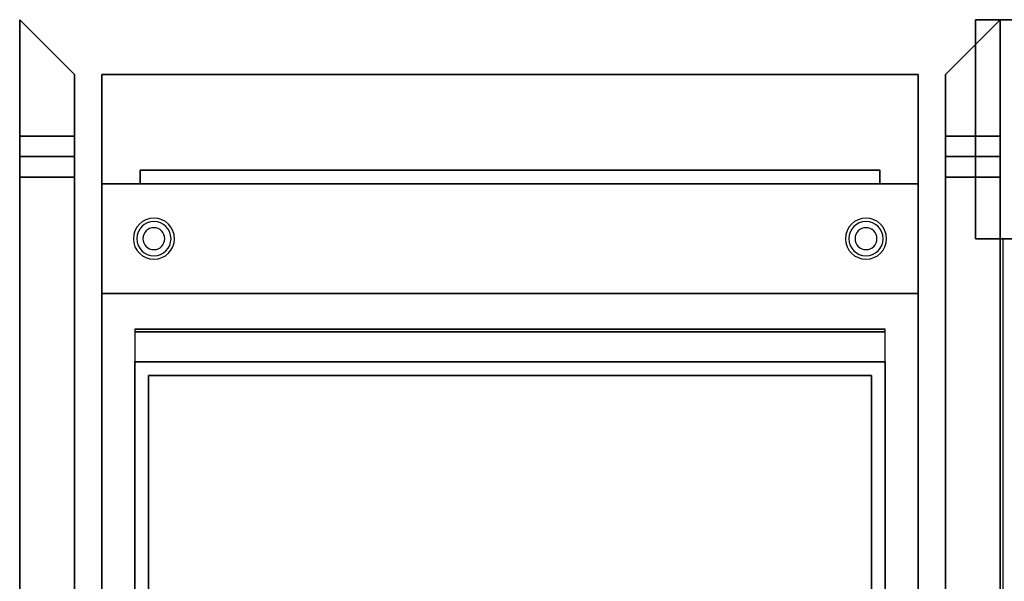
# Model space of a CAD drawing. Extents: x -93 to 93, y -43 to 42.
# Drawn here: x -47 to -11, y 22 to 42 of the extents above; entities that cross this region are included whole.
import ezdxf

# ---------------------------------------------------------------- set-up
doc = ezdxf.new("R2010")
doc.units = 0
for name, color, linetype in [('3D', 254, 'CONTINUOUS'), ('3D-CASTIRON', 251, 'CONTINUOUS'), ('3D-FLAT', 7, 'CONTINUOUS'), ('3D-GRAY', 251, 'CONTINUOUS'), ('3D-NON', 43, 'CONTINUOUS'), ('3D-POLY', 52, 'CONTINUOUS')]:
    doc.layers.add(name, color=color, linetype=linetype)

msp = doc.modelspace()

# ---------------------------------------------------------------- linework, layer by layer
at = {"layer": '3D'}
for centre, radius, start, end in [((-42, 34.312, 1.5), 0.75, 0, 180), ((-42, 34.312, 1.25), 0.625, 0, 180), ((-16, 34.312, 1.5), 0.75, 0, 180), ((-16, 34.312, 1.25), 0.625, 0, 180), ((-42, 34.312), 0.4, 0, 180), ((-16, 34.312), 0.4, 0, 180), ((-42, 34.312, 1.5), 0.75, 180, 0), ((-42, 34.312, 1.25), 0.625, 180, 0), ((-42, 34.312), 0.4, 180, 0), ((-16, 34.312, 1.5), 0.75, 180, 0), ((-16, 34.312, 1.25), 0.625, 180, 0), ((-16, 34.312), 0.4, 180, 0)]:
    msp.add_arc(centre, radius, start, end, dxfattribs=at)
for points in [[(-46.9, 42.312, 36), (-44.9, 40.312, 36), (-44.9, 40.312, 35), (-46.9, 42.312, 35)], [(-11.1, 42.312, 36), (-13.1, 40.312, 36), (-13.1, 40.312, 35), (-11.1, 42.312, 35)], [(-46.9, 38.062, 27.75), (-44.9, 38.062, 27.75), (-44.9, 37.312, 27), (-46.9, 37.312, 27)], [(-46.9, 37.312, 26.75), (-44.9, 37.312, 26.75), (-44.9, 38.062, 25.75), (-46.9, 38.062, 25.75)], [(-11.1, 37.312, 26.75), (-13.1, 37.312, 26.75), (-13.1, 38.062, 25.75), (-11.1, 38.062, 25.75)], [(-11.1, 38.062, 27.75), (-13.1, 38.062, 27.75), (-13.1, 37.312, 27), (-11.1, 37.312, 27)]]:
    msp.add_3dface(points, dxfattribs=at)
at = {"layer": '3D-CASTIRON'}
msp.add_3dface([(-11, 20.812, 35), (1, 20.812, 35), (1, 34.312, 35), (-11, 34.312, 35)], dxfattribs=at)
at = {"layer": '3D-FLAT', "invisible_edges": 5}
for points in [[(-44.9, 40.312, 36), (-46.9, 42.312, 36), (-46.9, 5.312, 36), (-44.9, 8.312, 36)], [(-13.1, 40.312, 36), (-11.1, 42.312, 36), (-11.1, 5.312, 36), (-13.1, 8.312, 36)]]:
    msp.add_3dface(points, dxfattribs=at)
at = {"layer": '3D-FLAT'}
for points in [[(-12, 42.312, 35), (67, 42.312, 35), (67, 34.312, 35), (-12, 34.312, 35)], [(-12, 42.312, 36), (67, 42.312, 36), (67, 34.312, 36), (-12, 34.312, 36)], [(-46.9, 38.062, 6), (-44.9, 38.062, 6), (-44.9, 36.562, 6), (-46.9, 36.562, 6)], [(-11.1, 38.062, 6), (-13.1, 38.062, 6), (-13.1, 36.562, 6), (-11.1, 36.562, 6)], [(-46.9, 37.312, 27), (-44.9, 37.312, 27), (-44.9, 36.562, 27), (-46.9, 36.562, 27)], [(-46.9, 36.562, 26.75), (-44.9, 36.562, 26.75), (-44.9, 37.312, 26.75), (-46.9, 37.312, 26.75)], [(-11.1, 36.562, 26.75), (-13.1, 36.562, 26.75), (-13.1, 37.312, 26.75), (-11.1, 37.312, 26.75)], [(-11.1, 37.312, 27), (-13.1, 37.312, 27), (-13.1, 36.562, 27), (-11.1, 36.562, 27)], [(-43.9, 8.312, 35.5), (-14.1, 8.312, 35.5), (-14.1, 36.312, 35.5), (-43.9, 36.312, 35.5)], [(-43.9, 8.312, 6), (-14.1, 8.312, 6), (-14.1, 36.312, 6), (-43.9, 36.312, 6)], [(-15.3, 31.012, 36), (-42.7, 31.012, 36), (-42.7, 29.812, 36), (-15.3, 29.812, 36)], [(-15.3, 31.012, 37), (-42.7, 31.012, 37), (-42.7, 30.913, 37), (-15.3, 30.913, 37)], [(-15.3, 30.913, 36.1), (-42.7, 30.913, 36.1), (-42.7, 29.812, 36.1), (-15.3, 29.812, 36.1)], [(-42.7, 8.812, 37), (-15.3, 8.812, 37), (-15.3, 29.812, 37), (-42.7, 29.812, 37)], [(-42.7, 8.812, 36), (-15.3, 8.812, 36), (-15.3, 29.812, 36), (-42.7, 29.812, 36)]]:
    msp.add_3dface(points, dxfattribs=at)
at = {"layer": '3D-GRAY'}
for points in [[(-15.5, 36.312, 7.5), (-15.5, 36.812, 7.5), (-42.5, 36.812, 7.5), (-42.5, 36.312, 7.5)], [(-42.5, 36.312, 7.5), (-42.5, 36.812, 7.5), (-42.5, 36.812, 34), (-42.5, 36.312, 34)], [(-42.5, 36.312, 34), (-42.5, 36.812, 34), (-15.5, 36.812, 34), (-15.5, 36.312, 34)], [(-15.5, 36.312, 34), (-15.5, 36.812, 34), (-15.5, 36.812, 7.5), (-15.5, 36.312, 7.5)], [(-42.2, 9.312, 35.5), (-42.2, 29.312, 35.5), (-42.2, 29.312, 36), (-42.2, 9.312, 36)], [(-42.2, 29.312, 35.5), (-15.8, 29.312, 35.5), (-15.8, 29.312, 36), (-42.2, 29.312, 36)], [(-42.2, 9.312, 36), (-15.8, 9.312, 36), (-15.8, 29.312, 36), (-42.2, 29.312, 36)], [(-42.2, 9.312, 35.5), (-15.8, 9.312, 35.5), (-15.8, 29.312, 35.5), (-42.2, 29.312, 35.5)], [(-15.8, 9.312, 35.5), (-15.8, 29.312, 35.5), (-15.8, 29.312, 36), (-15.8, 9.312, 36)]]:
    msp.add_3dface(points, dxfattribs=at)
at = {"layer": '3D-NON'}
for points in [[(-46.9, 42.312, 36), (-46.9, 42.312, 35), (-46.9, 5.312, 35), (-46.9, 5.312, 36)], [(-12, 42.312, 36), (-12, 34.312, 36), (-12, 34.312, 35), (-12, 42.312, 35)], [(-12, 42.312, 36), (67, 42.312, 36), (67, 42.312, 35), (-12, 42.312, 35)], [(-11.1, 42.312, 36), (-11.1, 42.312, 35), (-11.1, 5.312, 35), (-11.1, 5.312, 36)], [(-44.9, 8.312, 36), (-44.9, 8.312, 35), (-44.9, 40.312, 35), (-44.9, 40.312, 36)], [(-13.1, 8.312, 36), (-13.1, 8.312, 35), (-13.1, 40.312, 35), (-13.1, 40.312, 36)], [(-46.9, 38.062, 25.75), (-44.9, 38.062, 25.75), (-44.9, 38.062, 6), (-46.9, 38.062, 6)], [(-11.1, 38.062, 25.75), (-13.1, 38.062, 25.75), (-13.1, 38.062, 6), (-11.1, 38.062, 6)], [(-46.9, 36.562, 27), (-44.9, 36.562, 27), (-44.9, 36.562, 26.75), (-46.9, 36.562, 26.75)], [(-46.9, 36.312, 6), (-46.9, 36.312, 35), (-46.9, 5.312, 35), (-46.9, 5.312, 6)], [(-44.9, 36.312, 6), (-44.9, 36.312, 35), (-44.9, 8.312, 35), (-44.9, 8.312, 6)], [(-43.9, 8.312, 6), (-43.9, 36.312, 6), (-43.9, 36.312, 35.5), (-43.9, 8.312, 35.5)], [(-43.9, 36.312, 6), (-14.1, 36.312, 6), (-14.1, 36.312, 35.5), (-43.9, 36.312, 35.5)], [(-14.1, 8.312, 6), (-14.1, 36.312, 6), (-14.1, 36.312, 35.5), (-14.1, 8.312, 35.5)], [(-11.1, 36.562, 27), (-13.1, 36.562, 27), (-13.1, 36.562, 26.75), (-11.1, 36.562, 26.75)], [(-13.1, 36.312, 6), (-13.1, 36.312, 35), (-13.1, 8.312, 35), (-13.1, 8.312, 6)], [(-11.1, 36.312, 6), (-11.1, 36.312, 35), (-11.1, 5.312, 35), (-11.1, 5.312, 6)], [(-12, 34.312, 36), (67, 34.312, 36), (67, 34.312, 35), (-12, 34.312, 35)], [(-15.3, 31.012, 37), (-42.7, 31.012, 37), (-42.7, 31.012, 36), (-15.3, 31.012, 36)], [(-15.3, 30.913, 37), (-42.7, 30.913, 37), (-42.7, 30.913, 36.1), (-15.3, 30.913, 36.1)], [(-42.7, 8.812, 36), (-42.7, 29.812, 36), (-42.7, 29.812, 37), (-42.7, 8.812, 37)], [(-42.7, 29.812, 36), (-15.3, 29.812, 36), (-15.3, 29.812, 37), (-42.7, 29.812, 37)], [(-15.3, 29.812, 36), (-42.7, 29.812, 36), (-42.7, 29.812, 36.1), (-15.3, 29.812, 36.1)], [(-15.3, 8.812, 36), (-15.3, 29.812, 36), (-15.3, 29.812, 37), (-15.3, 8.812, 37)]]:
    msp.add_3dface(points, dxfattribs=at)
for points, invisible_edges in [([(-46.9, 37.312, 26.75), (-46.9, 37.312, 6), (-46.9, 38.062, 6), (-46.9, 38.062, 25.75)], 1), ([(-46.9, 37.312, 35), (-46.9, 37.312, 27), (-46.9, 38.062, 27.75), (-46.9, 38.062, 35)], 9), ([(-46.9, 38.062, 35), (-44.9, 38.062, 35), (-44.9, 38.062, 27.75), (-46.9, 38.062, 27.75)], 1), ([(-44.9, 37.312, 35), (-44.9, 37.312, 27), (-44.9, 38.062, 27.75), (-44.9, 38.062, 35)], 9), ([(-44.9, 37.312, 26.75), (-44.9, 37.312, 6), (-44.9, 38.062, 6), (-44.9, 38.062, 25.75)], 1), ([(-11.1, 38.062, 35), (-13.1, 38.062, 35), (-13.1, 38.062, 27.75), (-11.1, 38.062, 27.75)], 1), ([(-13.1, 37.312, 26.75), (-13.1, 37.312, 6), (-13.1, 38.062, 6), (-13.1, 38.062, 25.75)], 1), ([(-13.1, 37.312, 35), (-13.1, 37.312, 27), (-13.1, 38.062, 27.75), (-13.1, 38.062, 35)], 9), ([(-11.1, 37.312, 35), (-11.1, 37.312, 27), (-11.1, 38.062, 27.75), (-11.1, 38.062, 35)], 9), ([(-11.1, 37.312, 26.75), (-11.1, 37.312, 6), (-11.1, 38.062, 6), (-11.1, 38.062, 25.75)], 1), ([(-46.9, 36.562, 6), (-46.9, 37.312, 6), (-46.9, 37.312, 26.75), (-46.9, 36.562, 26.75)], 2), ([(-46.9, 36.562, 27), (-46.9, 37.312, 27), (-46.9, 37.312, 35), (-46.9, 36.562, 35)], 6), ([(-44.9, 36.562, 27), (-44.9, 37.312, 27), (-44.9, 37.312, 35), (-44.9, 36.562, 35)], 6), ([(-44.9, 36.562, 6), (-44.9, 37.312, 6), (-44.9, 37.312, 26.75), (-44.9, 36.562, 26.75)], 2), ([(-13.1, 36.562, 6), (-13.1, 37.312, 6), (-13.1, 37.312, 26.75), (-13.1, 36.562, 26.75)], 2), ([(-13.1, 36.562, 27), (-13.1, 37.312, 27), (-13.1, 37.312, 35), (-13.1, 36.562, 35)], 6), ([(-11.1, 36.562, 27), (-11.1, 37.312, 27), (-11.1, 37.312, 35), (-11.1, 36.562, 35)], 6), ([(-11.1, 36.562, 6), (-11.1, 37.312, 6), (-11.1, 37.312, 26.75), (-11.1, 36.562, 26.75)], 2), ([(-42.7, 31.012, 36), (-42.7, 30.913, 36.1), (-42.7, 29.812, 36.1), (-42.7, 29.812, 36)], 15), ([(-42.7, 31.012, 37), (-42.7, 30.913, 37), (-42.7, 30.913, 36.1), (-42.7, 31.012, 36)], 15), ([(-15.3, 31.012, 36), (-15.3, 30.913, 36.1), (-15.3, 29.812, 36.1), (-15.3, 29.812, 36)], 15), ([(-15.3, 31.012, 37), (-15.3, 30.913, 37), (-15.3, 30.913, 36.1), (-15.3, 31.012, 36)], 15)]:
    msp.add_3dface(points, dxfattribs=dict(at, invisible_edges=invisible_edges))
at = {"layer": '3D-POLY'}
for points in [[(-43.9, 40.312, 35.5), (-43.9, 32.312, 35.5), (-43.9, 32.312, 36.25), (-43.9, 40.312, 36.25)], [(-43.9, 40.312, 35.5), (-14.1, 40.312, 35.5), (-14.1, 40.312, 36.25), (-43.9, 40.312, 36.25)], [(-43.9, 40.312, 36.25), (-14.1, 40.312, 36.25), (-14.1, 32.312, 36.25), (-43.9, 32.312, 36.25)], [(-43.9, 40.312, 35.5), (-14.1, 40.312, 35.5), (-14.1, 32.312, 35.5), (-43.9, 32.312, 35.5)], [(-14.1, 40.312, 35.5), (-14.1, 32.312, 35.5), (-14.1, 32.312, 36.25), (-14.1, 40.312, 36.25)], [(-43.9, 32.312, 35.5), (-14.1, 32.312, 35.5), (-14.1, 32.312, 36.25), (-43.9, 32.312, 36.25)]]:
    msp.add_3dface(points, dxfattribs=at)

doc.saveas('drawing.dxf')
